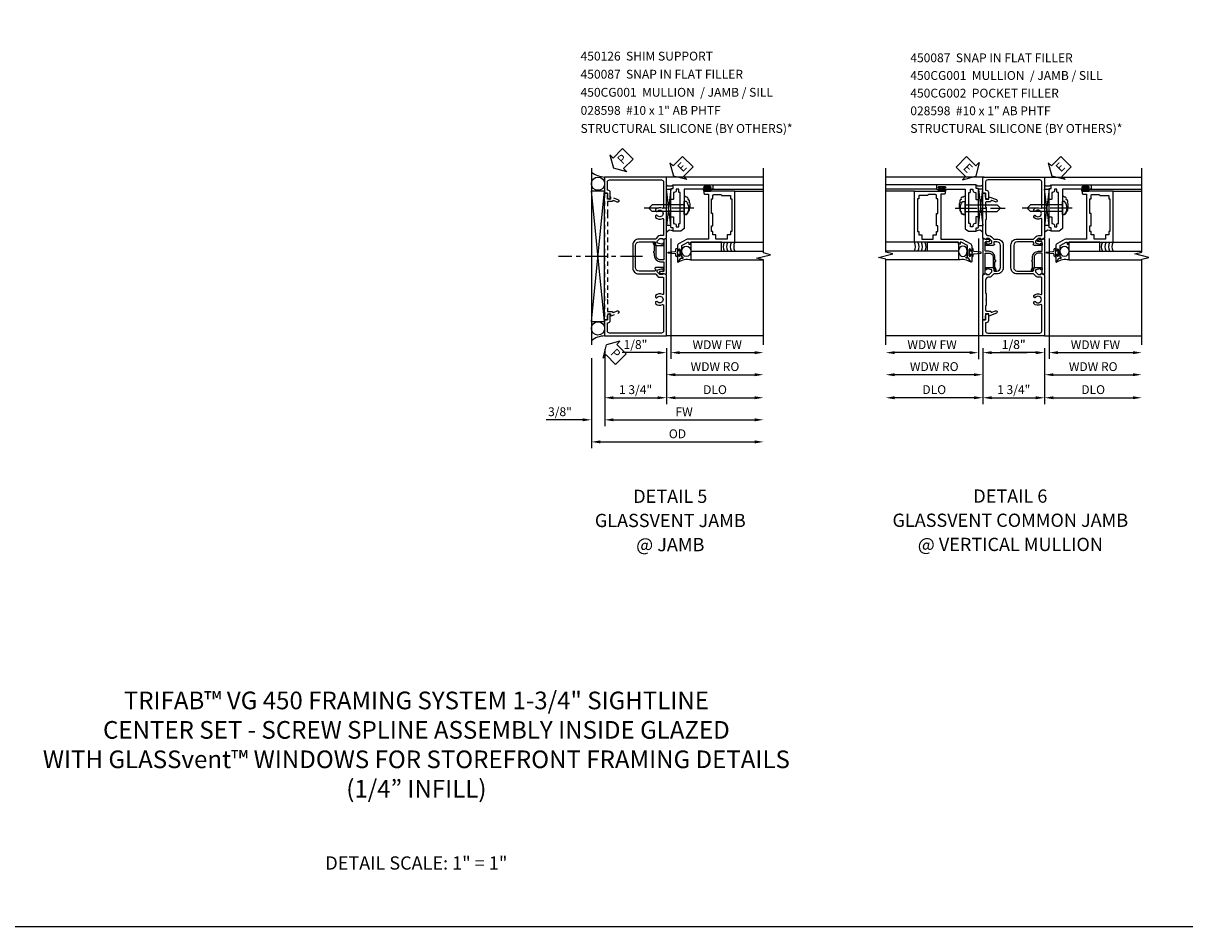
# Model space of a CAD drawing. Extents: x 0 to 102, y 0 to 70.
# Drawn here: x 24 to 57, y 0 to 26 of the extents above; entities that cross this region are included whole.
import ezdxf

# ---------------------------------------------------------------- set-up
doc = ezdxf.new("R2010")
doc.units = 0
doc.header["$LTSCALE"] = 0.5
doc.header["$MEASUREMENT"] = 0
doc.linetypes.add('CENTER', pattern=[2, 1.25, -0.25, 0.25, -0.25])
doc.linetypes.add('HIDDEN', pattern=[0.375, 0.25, -0.125])
doc.layers.get('0').update_dxf_attribs({"color": 4, "linetype": 'CONTINUOUS'})
for name, color, linetype in [('CENTER', 1, 'CENTER'), ('DIME', 2, 'CONTINUOUS'), ('FORMAT', 7, 'CONTINUOUS'), ('hidden', 3, 'HIDDEN'), ('TEXT', 3, 'CONTINUOUS')]:
    doc.layers.add(name, color=color, linetype=linetype)
doc.styles.get("Standard").update_dxf_attribs({"font": 'arial.ttf'})
doc.dimstyles.new('EXT_ON-OFF', dxfattribs={"dimscale": 2, "dimtxt": 0.125, "dimasz": 0.125, "dimexe": 0.09, "dimexo": 0.1875, "dimgap": 0.05, "dimtad": 3, "dimdec": 5, "dimzin": 3, "dimdsep": 46, "dimlunit": 5, "dimtxsty": 'STANDARD', "dimcen": 0, "dimse2": 1, "dimazin": 0, "dimtfac": 1, "dimtdec": 5, "dimtofl": 0, "dimtmove": 0, "dimatfit": 0, "dimfxl": 1, "dimfrac": 2, "dimtolj": 1, "dimtzin": 3, "dimarcsym": 0})
doc.dimstyles.new('EXT_ON-ON', dxfattribs={"dimscale": 2, "dimtxt": 0.125, "dimasz": 0.125, "dimexe": 0.09, "dimexo": 0.1875, "dimgap": 0.05, "dimtad": 3, "dimdec": 5, "dimzin": 3, "dimdsep": 46, "dimlunit": 5, "dimtxsty": 'STANDARD', "dimcen": 0, "dimazin": 0, "dimtfac": 1, "dimtdec": 5, "dimtofl": 0, "dimtmove": 0, "dimatfit": 0, "dimfxl": 1, "dimfrac": 2, "dimtolj": 1, "dimtzin": 3, "dimarcsym": 0})

# ---------------------------------------------------------------- blocks, each defined once
blk = doc.blocks.new('PSEAL2')
at = {"layer": 'TEXT', "color": 7}
for p, q in [((0.196, 0.338), (0, 0)), ((0.196, 0.21), (0.196, 0.338)), ((0.196, -0.338), (0, 0)), ((0.575, 0.21), (0.196, 0.21)), ((0.575, 0.21), (0.575, -0.21)), ((0.196, -0.21), (0.196, -0.338)), ((0.575, -0.21), (0.196, -0.21))]:
    blk.add_line(p, q, dxfattribs=at)
at = {"layer": 'TEXT', "color": 3}
blk.add_text('P', height=0.25, dxfattribs=at).set_placement((0.247, -0.116))
blk = doc.blocks.new('*D1815')
at = {"layer": 'DIME', "color": 0, "lineweight": -2, "transparency": 16777216}
for p, q in [((-0.625, -2.625), (-0.625, -4.805)), ((-1.001, -2.875), (-1.001, -4.805)), ((-1.251, -4.625), (-2.28, -4.625)), ((-0.375, -4.625), (-0.125, -4.625))]:
    blk.add_line(p, q, dxfattribs=at)
at = {"layer": 'DIME', "color": 0, "transparency": 16777216}
for points in [[(-1.251, -4.583), (-1.251, -4.667), (-1.001, -4.625)], [(-0.375, -4.583), (-0.375, -4.667), (-0.625, -4.625)]]:
    blk.add_solid(points, dxfattribs=at)
at = {"layer": 'DIME', "color": 0, "transparency": 16777216, "insert": (-1.891, -4.396), "char_height": 0.25, "attachment_point": 5}
blk.add_mtext('\\A1;3/8"', dxfattribs=at)
blk = doc.blocks.new('*D1816')
at = {"layer": 'DIME', "color": 0, "lineweight": -2, "transparency": 16777216}
for p, q in [((-1.001, -2.875), (-1.001, -5.43)), ((-0.751, -5.25), (3.624, -5.25))]:
    blk.add_line(p, q, dxfattribs=at)
at = {"layer": 'DIME', "color": 0, "transparency": 16777216}
for points in [[(-0.751, -5.208), (-0.751, -5.292), (-1.001, -5.25)], [(3.624, -5.208), (3.624, -5.292), (3.874, -5.25)]]:
    blk.add_solid(points, dxfattribs=at)
at = {"layer": 'DIME', "color": 0, "transparency": 16777216, "insert": (1.437, -5.021), "char_height": 0.25, "attachment_point": 5}
blk.add_mtext('\\A1;OD', dxfattribs=at)
blk = doc.blocks.new('*D1817')
at = {"layer": 'DIME', "color": 0, "lineweight": -2, "transparency": 16777216}
for p, q in [((-0.625, -2.625), (-0.625, -4.805)), ((-0.375, -4.625), (3.624, -4.625))]:
    blk.add_line(p, q, dxfattribs=at)
at = {"layer": 'DIME', "color": 0, "transparency": 16777216}
for points in [[(-0.375, -4.583), (-0.375, -4.667), (-0.625, -4.625)], [(3.624, -4.583), (3.624, -4.667), (3.874, -4.625)]]:
    blk.add_solid(points, dxfattribs=at)
at = {"layer": 'DIME', "color": 0, "transparency": 16777216, "insert": (1.625, -4.4), "char_height": 0.25, "attachment_point": 5}
blk.add_mtext('\\A1;FW', dxfattribs=at)
blk = doc.blocks.new('*D1818')
at = {"layer": 'DIME', "color": 0, "lineweight": -2, "transparency": 16777216}
for p, q in [((-0.625, -2.625), (-0.625, -4.18)), ((1.125, -2.625), (1.125, -4.18)), ((-0.375, -4), (0.875, -4))]:
    blk.add_line(p, q, dxfattribs=at)
at = {"layer": 'DIME', "color": 0, "transparency": 16777216}
for points in [[(-0.375, -3.958), (-0.375, -4.042), (-0.625, -4)], [(0.875, -3.958), (0.875, -4.042), (1.125, -4)]]:
    blk.add_solid(points, dxfattribs=at)
at = {"layer": 'DIME', "color": 0, "transparency": 16777216, "insert": (0.25, -3.771), "char_height": 0.25, "attachment_point": 5}
blk.add_mtext('\\A1;1 3/4"', dxfattribs=at)
blk = doc.blocks.new('*D1819')
at = {"layer": 'DIME', "color": 0, "lineweight": -2, "transparency": 16777216}
for p, q in [((1.125, -2.625), (1.125, -4.18)), ((1.375, -4), (3.624, -4))]:
    blk.add_line(p, q, dxfattribs=at)
at = {"layer": 'DIME', "color": 0, "transparency": 16777216}
for points in [[(1.375, -3.958), (1.375, -4.042), (1.125, -4)], [(3.624, -3.958), (3.624, -4.042), (3.874, -4)]]:
    blk.add_solid(points, dxfattribs=at)
at = {"layer": 'DIME', "color": 0, "transparency": 16777216, "insert": (2.5, -3.771), "char_height": 0.25, "attachment_point": 5}
blk.add_mtext('\\A1;DLO', dxfattribs=at)
blk = doc.blocks.new('B450CG001')
blk.add_lwpolyline([(-0.735, -2.045, -0.414214), (-0.795, -1.985), (-0.795, -1.751), (-0.777, -1.751, 0.414214), (-0.715, -1.689), (-0.715, -1.501), (-0.733, -1.501, 0.414214), (-0.795, -1.563), (-0.795, -1.671), (-0.875, -1.671), (-0.875, -2.125), (0.875, -2.125), (0.875, -0.392), (0.772, -0.356), (0.772, -0.385), (0.701, -0.385, -0.198912), (0.683, -0.378), (0.616, -0.311), (0.616, -0.27, -0.354119), (0.632, -0.25), (0.734, -0.227), (0.772, -0.227), (0.772, -0.256), (0.784, -0.256, 0.414214), (0.804, -0.236), (0.804, -0.207, 0.414214), (0.784, -0.188), (0.583, -0.188, 0.414214), (0.544, -0.226), (0.566, -0.226), (0.566, -0.262, -0.414214), (0.541, -0.287), (0.1, -0.287, -0.414214), (0, -0.188), (0, 0.437, -0.414214), (0.1, 0.537), (0.541, 0.537, -0.414214), (0.566, 0.512), (0.566, 0.476), (0.544, 0.476, 0.414214), (0.583, 0.437), (0.784, 0.437, 0.414214), (0.804, 0.457), (0.804, 0.486, 0.414214), (0.784, 0.506), (0.772, 0.506), (0.772, 0.477), (0.734, 0.477), (0.632, 0.5, -0.354119), (0.616, 0.52), (0.616, 0.561), (0.683, 0.628, -0.198912), (0.701, 0.635), (0.772, 0.635), (0.772, 0.606), (0.875, 0.642), (0.875, 2.375), (-0.875, 2.375), (-0.875, 1.921), (-0.795, 1.921), (-0.795, 1.813, 0.414214), (-0.733, 1.751), (-0.715, 1.751), (-0.715, 1.939, 0.414214), (-0.777, 2.001), (-0.795, 2.001), (-0.795, 2.235, -0.414214), (-0.735, 2.295), (0.735, 2.295, -0.414214), (0.795, 2.235), (0.795, 1.507, -0.568098), (0.765, 1.489, 0.339754), (0.567, 1.457), (0.567, 1.413), (0.596, 1.396, 0.386545), (0.61, 1.399, -3.127286), (0.61, 1.289, 0.386545), (0.596, 1.292), (0.567, 1.275), (0.567, 1.231, 0.339754), (0.765, 1.199, -0.568098), (0.795, 1.181), (0.795, 0.735, -0.414214), (0.775, 0.715), (0.701, 0.715, 0.199076), (0.634, 0.688), (0.571, 0.625, -0.19902), (0.553, 0.617), (0.09, 0.617, 0.414214), (-0.08, 0.448), (-0.08, -0.198, 0.414214), (0.09, -0.368), (0.553, -0.368, -0.19902), (0.571, -0.375), (0.634, -0.438, 0.199076), (0.701, -0.465), (0.775, -0.465, -0.414214), (0.795, -0.485), (0.795, -0.931, -0.568098), (0.765, -0.949, 0.339754), (0.567, -0.981), (0.567, -1.025), (0.596, -1.042, 0.386545), (0.61, -1.039, -3.127286), (0.61, -1.149, 0.386545), (0.596, -1.146), (0.567, -1.163), (0.567, -1.207, 0.339754), (0.765, -1.239, -0.568098), (0.795, -1.257), (0.795, -1.985, -0.414214), (0.735, -2.045)], format="xyb", close=True)
blk = doc.blocks.new('B450026')
for p, q in [((0.491925, 1.73245), (0.708925, 1.81145)), ((0.515925, 1.66695), (0.627925, 1.70745)), ((0.653925, 1.69595), (0.654925, 1.69245)), ((0.673925, 1.67945), (0.794925, 1.67945)), ((0.708925, 1.81145), (0.708925, 1.74945)), ((0.708925, 1.74945), (0.794925, 1.74945)), ((0.794925, 1.74945), (0.794925, 1.91945)), ((0.794925, 1.91945), (0.874925, 1.91945)), ((0.794925, 1.67945), (0.794925, 1.35345)), ((0.874925, 1.91945), (0.874925, -1.6705)), ((0.804925, 1.34345), (0.794925, 1.35345)), ((0.794925, 1.33345), (0.804925, 1.34345)), ((0.794925, 1.33345), (0.794925, -1.08425)), ((0.804925, -1.09425), (0.794925, -1.08425)), ((0.794925, -1.10425), (0.804925, -1.09425)), ((0.794925, -1.10425), (0.794925, -1.4305)), ((0.708925, -1.56255), (0.491925, -1.48355)), ((0.627925, -1.4587), (0.515925, -1.4178)), ((0.654925, -1.44365), (0.653925, -1.44675)), ((0.794925, -1.4305), (0.673925, -1.4305)), ((0.794925, -1.5005), (0.708925, -1.5005)), ((0.708925, -1.50055), (0.708925, -1.56255)), ((0.794925, -1.6705), (0.794925, -1.5005)), ((0.874925, -1.6705), (0.794925, -1.6705))]:
    blk.add_line(p, q)
for centre, radius, start, end in [((0.503925, 1.69945), 0.035005, 110, 290), ((0.634925, 1.68895), 0.02, 20, 110), ((0.673925, 1.69945), 0.020005, 200, 270), ((0.503925, -1.45065), 0.035005, 70, 250), ((0.634925, -1.4399), 0.02, 250, 340), ((0.673925, -1.4505), 0.020005, 90, 160)]:
    blk.add_arc(centre, radius, start, end)
blk = doc.blocks.new('B450126-S')
blk.add_blockref('B450026', (0, 0))
blk = doc.blocks.new('B450087')
at = {"linetype": 'Continuous'}
blk.add_lwpolyline([(-0.169, 2.097, 0.414214), (-0.294, 1.972), (-0.294, 1.69, -0.137462), (-0.303, 1.659), (-0.355, 1.603, -0.549968), (-0.375, 1.619), (-0.345, 1.686, 0.104525), (-0.344, 1.69), (-0.344, 1.857, -1.134639), (-0.344, 1.897), (-0.344, 1.972, -0.414214), (-0.169, 2.147), (-0.08, 2.147, 0.414214), (-0.07, 2.157), (-0.07, 2.402, 0.414214), (-0.09, 2.422), (-0.108, 2.422), (-0.191, 2.422, -0.414214), (-0.201, 2.432), (-0.201, 2.435, -0.267949), (-0.185, 2.462), (-0.13, 2.493, -0.131652), (-0.125, 2.495), (-0.12, 2.495, -0.414214), (-0.114, 2.489), (-0.114, 2.481, 0.517064), (-0.101, 2.472), (-0.013, 2.503, -0.517064), (0, 2.493), (0, 1.506, -0.517064), (-0.013, 1.497), (-0.063, 1.514, -0.318336), (-0.07, 1.524), (-0.07, 2.087, 0.414214), (-0.08, 2.097)], format="xyb", close=True, dxfattribs=at)
blk = doc.blocks.new('*D1812')
at = {"layer": 'DIME', "color": 0, "lineweight": -2, "transparency": 16777216}
for p, q in [((0.125, 2.729), (0.125, -0.68)), ((-0.251, -0.5), (-1.256, -0.5)), ((-0.001, -0.375), (-0.001, -0.68)), ((0.375, -0.5), (0.625, -0.5))]:
    blk.add_line(p, q, dxfattribs=at)
at = {"layer": 'DIME', "color": 0, "transparency": 16777216}
for points in [[(-0.251, -0.458), (-0.251, -0.542), (-0.001, -0.5)], [(0.375, -0.458), (0.375, -0.542), (0.125, -0.5)]]:
    blk.add_solid(points, dxfattribs=at)
at = {"layer": 'DIME', "color": 0, "transparency": 16777216, "insert": (-0.878, -0.271), "char_height": 0.25, "attachment_point": 5}
blk.add_mtext('\\A1;1/8"', dxfattribs=at)
blk = doc.blocks.new('*D1813')
at = {"layer": 'DIME', "color": 0, "lineweight": -2, "transparency": 16777216}
for p, q in [((0.125, 2.729), (0.125, -0.68)), ((0.375, -0.5), (2.499, -0.5))]:
    blk.add_line(p, q, dxfattribs=at)
at = {"layer": 'DIME', "color": 0, "transparency": 16777216}
for points in [[(0.375, -0.458), (0.375, -0.542), (0.125, -0.5)], [(2.499, -0.458), (2.499, -0.542), (2.749, -0.5)]]:
    blk.add_solid(points, dxfattribs=at)
at = {"layer": 'DIME', "color": 0, "transparency": 16777216, "insert": (1.437, -0.275), "char_height": 0.25, "attachment_point": 5}
blk.add_mtext('\\A1;WDW FW', dxfattribs=at)
blk = doc.blocks.new('*D1814')
at = {"layer": 'DIME', "color": 0, "lineweight": -2, "transparency": 16777216}
for p, q in [((-0.001, -0.375), (-0.001, -1.305)), ((0.249, -1.125), (2.499, -1.125))]:
    blk.add_line(p, q, dxfattribs=at)
at = {"layer": 'DIME', "color": 0, "transparency": 16777216}
for points in [[(0.249, -1.083), (0.249, -1.167), (-0.001, -1.125)], [(2.499, -1.083), (2.499, -1.167), (2.749, -1.125)]]:
    blk.add_solid(points, dxfattribs=at)
at = {"layer": 'DIME', "color": 0, "transparency": 16777216, "insert": (1.374, -0.896), "char_height": 0.25, "attachment_point": 5}
blk.add_mtext('\\A1;WDW RO', dxfattribs=at)
blk = doc.blocks.new('ESEAL2')
at = {"layer": 'TEXT', "color": 7}
for p, q in [((0.196, 0.338), (0, 0)), ((0.196, 0.21), (0.196, 0.338)), ((0.196, -0.338), (0, 0)), ((0.575, 0.21), (0.196, 0.21)), ((0.575, 0.21), (0.575, -0.21)), ((0.575, -0.21), (0.196, -0.21)), ((0.196, -0.21), (0.196, -0.338))]:
    blk.add_line(p, q, dxfattribs=at)
at = {"layer": 'TEXT', "color": 3}
blk.add_text('E', height=0.25, dxfattribs=at).set_placement((0.247, -0.116))
blk = doc.blocks.new('B469014')
for points in [[(0.59, -0.5), (0.59, 0.08, 0.124204), (0.579, 0.123), (0.469, 0.328, 0.27582), (0.39, 0.375), (0.285, 0.375, 1), (0.285, 0.343), (0.291, 0.343, -1), (0.291, 0.299), (0.122, 0.299, -1), (0.122, 0.343), (0.128, 0.343, 1), (0.128, 0.375), (-0.048, 0.375, 0.767327), (-0.055, 0.347), (0.05, 0.284), (0.05, 0.219), (0.081, 0.219), (0.081, 0.25), (0.409, 0.25), (0.5, 0.08), (0.5, 0.05), (0.45, 0.05), (0.45, 0), (0.5, 0), (0.5, -1.25), (1.95, -1.25), (1.95, -0.405, 0.414214), (1.92, -0.375), (1.89, -0.375, 0.414214), (1.86, -0.405), (1.86, -0.5)], [(1.85, -0.65), (1.85, -0.85, -0.414214), (1.825, -0.875), (1.825, -0.875), (1.825, -1.125), (1.735, -1.125), (1.735, -1.16), (0.805, -1.16), (0.805, -1.125), (0.715, -1.125), (0.715, -1.08), (0.715, -1.035), (0.59, -1.035), (0.59, -0.715), (0.715, -0.715), (0.715, -0.625), (0.805, -0.625), (0.805, -0.59), (0.962, -0.59), (0.962, -0.625), (1.312, -0.625), (1.312, -0.59), (1.735, -0.59), (1.735, -0.625), (1.825, -0.625, -0.414214)]]:
    blk.add_lwpolyline(points, format="xyb", close=True)
blk = doc.blocks.new('B469002')
blk.add_lwpolyline([(2.362, 0.187), (2.104, 0.187), (2.094, 0.197), (2.084, 0.187), (1.516, 0.187, -0.237409), (1.504, 0.193), (1.44, 0.279, -0.160975), (1.438, 0.288), (1.438, 0.485, -0.414214), (1.453, 0.5), (1.538, 0.5), (1.538, 0.548, -0.414214), (1.553, 0.563), (1.834, 0.563, -0.414214), (1.849, 0.548), (1.849, 0.503, -0.414214), (1.834, 0.488), (1.653, 0.488), (1.653, 0.469, -0.414214), (1.593, 0.409), (1.563, 0.409), (1.563, 0.339), (1.638, 0.339, -0.414214), (1.653, 0.324), (1.653, 0.297), (2.535, 0.297), (2.535, 0.324, -0.414214), (2.55, 0.339), (2.625, 0.339), (2.625, 0.409), (2.595, 0.409, -0.414214), (2.535, 0.469), (2.535, 0.488), (2.353, 0.488, -0.414214), (2.338, 0.503), (2.338, 0.548, -0.414214), (2.353, 0.563), (2.635, 0.563, -0.414214), (2.65, 0.548), (2.65, 0.5), (2.735, 0.5, -0.414214), (2.75, 0.485), (2.75, -0.61, -0.414214), (2.735, -0.625), (2.64, -0.625, -0.414214), (2.625, -0.61), (2.625, -0.547, -1), (2.657, -0.547), (2.657, -0.553, 1), (2.701, -0.553), (2.701, -0.384, 1), (2.657, -0.384), (2.657, -0.39, -1), (2.625, -0.39), (2.625, 0.187)], format="xyb", close=True)
blk = doc.blocks.new('B028598')
for p, q in [((-0.057, 0.186), (0, 0.186)), ((0, 0.186), (0, -0.186)), ((0, 0.095), (0.905, 0.095)), ((1, 0), (0.905, 0.095)), ((-0.057, -0.186), (0, -0.186)), ((0, -0.095), (0.905, -0.095)), ((1, 0), (0.905, -0.095))]:
    blk.add_line(p, q)
for centre, radius, start, end in [((0.162, 0), 0.295, 142.702, 217.298), ((-0.057, 0.166), 0.02, 89.9999, 142.7021), ((-0.057, -0.166), 0.02, 217.2977, 270)]:
    blk.add_arc(centre, radius, start, end)
at = {"layer": 'CENTER'}
blk.add_line((-0.279, 0), (1.135, 0), dxfattribs=at)
blk = doc.blocks.new('*D1825')
at = {"layer": 'DIME', "color": 0, "lineweight": -2, "transparency": 16777216}
for p, q in [((51.638, 16.354), (51.638, 14.799)), ((53.388, 16.354), (53.388, 14.799)), ((51.888, 14.979), (53.138, 14.979))]:
    blk.add_line(p, q, dxfattribs=at)
at = {"layer": 'DIME', "color": 0, "transparency": 16777216}
for points in [[(51.888, 15.021), (51.888, 14.937), (51.638, 14.979)], [(53.138, 15.021), (53.138, 14.937), (53.388, 14.979)]]:
    blk.add_solid(points, dxfattribs=at)
at = {"layer": 'DIME', "color": 0, "transparency": 16777216, "insert": (52.513, 15.209), "char_height": 0.25, "attachment_point": 5}
blk.add_mtext('\\A1;1 3/4"', dxfattribs=at)
blk = doc.blocks.new('*D1826')
at = {"layer": 'DIME', "color": 0, "lineweight": -2, "transparency": 16777216}
for p, q in [((51.638, 16.354), (51.638, 14.799)), ((51.388, 14.979), (49.137, 14.979))]:
    blk.add_line(p, q, dxfattribs=at)
at = {"layer": 'DIME', "color": 0, "transparency": 16777216}
for points in [[(49.137, 15.021), (49.137, 14.937), (48.887, 14.979)], [(51.388, 15.021), (51.388, 14.937), (51.638, 14.979)]]:
    blk.add_solid(points, dxfattribs=at)
at = {"layer": 'DIME', "color": 0, "transparency": 16777216, "insert": (50.262, 15.209), "char_height": 0.25, "attachment_point": 5}
blk.add_mtext('\\A1;DLO', dxfattribs=at)
blk = doc.blocks.new('*D1827')
at = {"layer": 'DIME', "color": 0, "lineweight": -2, "transparency": 16777216}
for p, q in [((53.388, 16.354), (53.388, 14.799)), ((53.638, 14.979), (55.889, 14.979))]:
    blk.add_line(p, q, dxfattribs=at)
at = {"layer": 'DIME', "color": 0, "transparency": 16777216}
for points in [[(53.638, 15.021), (53.638, 14.937), (53.388, 14.979)], [(55.889, 15.021), (55.889, 14.937), (56.139, 14.979)]]:
    blk.add_solid(points, dxfattribs=at)
at = {"layer": 'DIME', "color": 0, "transparency": 16777216, "insert": (54.763, 15.209), "char_height": 0.25, "attachment_point": 5}
blk.add_mtext('\\A1;DLO', dxfattribs=at)
blk = doc.blocks.new('B450CG002')
blk.add_lwpolyline([(0.875, 1.92), (0.795, 1.92), (0.795, 1.75), (0.709, 1.75), (0.709, 1.812), (0.492, 1.733, 1.003724), (0.516, 1.667), (0.619, 1.705, -0.415263), (0.651, 1.688, 0.339896), (0.674, 1.67), (0.775, 1.67, -0.414214), (0.795, 1.65), (0.795, 1.526, -0.414214), (0.785, 1.516), (0.785, 1.354), (0.795, 1.344), (0.785, 1.334), (0.785, 1.172, -0.414214), (0.795, 1.162), (0.795, 0.795, -0.414214), (0.715, 0.715), (0.705, 0.715, 0.19902), (0.631, 0.685), (0.569, 0.623, -0.19902), (0.555, 0.617), (0.475, 0.617, 0.414214), (0.295, 0.437), (0.295, -0.188, 0.414214), (0.475, -0.368), (0.555, -0.368, -0.19902), (0.569, -0.373), (0.631, -0.435, 0.19902), (0.705, -0.466), (0.715, -0.466, -0.414214), (0.795, -0.546), (0.795, -0.912, -0.414214), (0.785, -0.922), (0.785, -1.084), (0.795, -1.094), (0.785, -1.104), (0.785, -1.266, -0.414214), (0.795, -1.276), (0.795, -1.4, -0.414214), (0.775, -1.42), (0.674, -1.42, 0.339896), (0.651, -1.438, -0.415263), (0.619, -1.455), (0.516, -1.418, 1.003724), (0.492, -1.483), (0.709, -1.562), (0.709, -1.5), (0.795, -1.5), (0.795, -1.67), (0.875, -1.67), (0.875, -0.393), (0.772, -0.357), (0.772, -0.386), (0.701, -0.386, -0.198912), (0.683, -0.378), (0.616, -0.312), (0.616, -0.27, -0.354119), (0.632, -0.25), (0.734, -0.228), (0.772, -0.228), (0.772, -0.257), (0.784, -0.257, 0.414214), (0.804, -0.237), (0.804, -0.208, 0.414214), (0.784, -0.188), (0.583, -0.188, 0.414214), (0.544, -0.226), (0.566, -0.226), (0.566, -0.268, -0.414214), (0.546, -0.288), (0.475, -0.288, -0.414214), (0.375, -0.188), (0.375, 0.437, -0.414214), (0.475, 0.537), (0.546, 0.537, -0.414214), (0.566, 0.517), (0.566, 0.476), (0.544, 0.476, 0.414214), (0.583, 0.437), (0.784, 0.437, 0.414214), (0.804, 0.457), (0.804, 0.486, 0.414214), (0.784, 0.506), (0.772, 0.506), (0.772, 0.477), (0.734, 0.477), (0.632, 0.5, -0.354119), (0.616, 0.519), (0.616, 0.561), (0.683, 0.628, -0.198912), (0.701, 0.635), (0.772, 0.635), (0.772, 0.606), (0.875, 0.642)], format="xyb", close=True)
blk = doc.blocks.new('*D1828')
at = {"layer": 'DIME', "color": 0, "lineweight": -2, "transparency": 16777216}
for p, q in [((51.512, 19.485), (51.512, 16.076)), ((51.262, 16.256), (51.012, 16.256)), ((51.637, 16.381), (51.637, 16.076)), ((51.887, 16.256), (52.892, 16.256))]:
    blk.add_line(p, q, dxfattribs=at)
at = {"layer": 'DIME', "color": 0, "transparency": 16777216}
for points in [[(51.262, 16.298), (51.262, 16.215), (51.512, 16.256)], [(51.887, 16.298), (51.887, 16.215), (51.637, 16.256)]]:
    blk.add_solid(points, dxfattribs=at)
at = {"layer": 'DIME', "color": 0, "transparency": 16777216, "insert": (52.515, 16.486), "char_height": 0.25, "attachment_point": 5}
blk.add_mtext('\\A1;1/8"', dxfattribs=at)
blk = doc.blocks.new('*D1829')
at = {"layer": 'DIME', "color": 0, "lineweight": -2, "transparency": 16777216}
for p, q in [((51.512, 19.485), (51.512, 16.076)), ((51.262, 16.256), (49.137, 16.256))]:
    blk.add_line(p, q, dxfattribs=at)
at = {"layer": 'DIME', "color": 0, "transparency": 16777216}
for points in [[(49.137, 16.298), (49.137, 16.215), (48.887, 16.256)], [(51.262, 16.298), (51.262, 16.215), (51.512, 16.256)]]:
    blk.add_solid(points, dxfattribs=at)
at = {"layer": 'DIME', "color": 0, "transparency": 16777216, "insert": (50.2, 16.482), "char_height": 0.25, "attachment_point": 5}
blk.add_mtext('\\A1;WDW FW', dxfattribs=at)
blk = doc.blocks.new('*D1830')
at = {"layer": 'DIME', "color": 0, "lineweight": -2, "transparency": 16777216}
for p, q in [((51.637, 16.381), (51.637, 15.451)), ((51.387, 15.631), (49.137, 15.631))]:
    blk.add_line(p, q, dxfattribs=at)
at = {"layer": 'DIME', "color": 0, "transparency": 16777216}
for points in [[(49.137, 15.673), (49.137, 15.59), (48.887, 15.631)], [(51.387, 15.673), (51.387, 15.59), (51.637, 15.631)]]:
    blk.add_solid(points, dxfattribs=at)
at = {"layer": 'DIME', "color": 0, "transparency": 16777216, "insert": (50.262, 15.861), "char_height": 0.25, "attachment_point": 5}
blk.add_mtext('\\A1;WDW RO', dxfattribs=at)
blk = doc.blocks.new('ESEAL1')
at = {"layer": 'TEXT', "color": 7}
for p, q in [((-0.196, 0.338), (0, 0)), ((-0.196, 0.21), (-0.196, 0.338)), ((-0.575, 0.21), (-0.575, -0.21)), ((-0.575, 0.21), (-0.196, 0.21)), ((-0.196, -0.338), (0, 0)), ((-0.575, -0.21), (-0.196, -0.21)), ((-0.196, -0.21), (-0.196, -0.338))]:
    blk.add_line(p, q, dxfattribs=at)
at = {"layer": 'TEXT', "color": 3}
blk.add_text('E', height=0.25, dxfattribs=at).set_placement((-0.413, -0.116))
blk = doc.blocks.new('S450CJ02')
for p, q in [((-1.001346, 2.499995), (-1.001346, -2.500005)), ((3.87436, 2.249995), (1.125, 2.249995)), ((-1.001346, -1.839838), (-0.626846, 1.862389)), ((-0.626346, -1.839838), (-1.001346, 1.862389)), ((-1.001346, 1.862389), (-0.626846, 1.862389)), ((-0.626346, -1.839838), (-0.626346, 1.862389)), ((-1.001346, -1.839838), (-0.626846, -1.839838)), ((3.87436, -2.250005), (1.125, -2.250005))]:
    blk.add_line(p, q)
for centre in [(-0.813846, 2.061134), (-0.813846, -2.036127)]:
    blk.add_circle(centre, 0.1875)
for centre, radius, start, end in [((-0.596647, 2.926583), 0.677244, 233.30413, 267.4866181), ((-0.622111, -2.829259), 0.57927, 90.4188693, 130.8951879)]:
    blk.add_arc(centre, radius, start, end)
at = {"layer": 'CENTER'}
blk.add_line((0.443951, -0.000005), (-1.931049, -0.000005), dxfattribs=at)
blk.add_blockref('B450CG001', (0.248654, -0.125005))
at = {"xscale": -1, "rotation": 180}
blk.add_blockref('B450087', (1.1245, 1.999895), dxfattribs=at)
at = {"layer": 'hidden', "xscale": -1}
blk.add_blockref('B450126-S', (0.248579, -0.125505), dxfattribs=at)
at = {"layer": 'TEXT'}
for p, rotation in [((-0.37504, 2.49999), 45), ((-0.571735, -2.50001), 315)]:
    blk.add_blockref('PSEAL2', p, dxfattribs=dict(at, rotation=rotation))
at = {"layer": 'DIME'}
for base, p2, picture, middle in [((-1.001346, -4.62501), (-1.001346, -2.500005), '*D1815', (-1.890568, -4.395661)), ((1.125, -4.00001), (1.125, -2.250005), '*D1818', (0.24999, -3.770661))]:
    dim = blk.add_linear_dim(base=base, p1=(-0.62502, -2.25001), p2=p2, dimstyle='EXT_ON-ON', override={"dimpost": '"'}, dxfattribs=at)
    dim.commit()
    dim.dimension.update_dxf_attribs({"geometry": picture, "text_midpoint": middle})
for base, p1, text, picture, middle in [((3.87436, -5.25001), (-1.001346, -2.500005), 'OD', '*D1816', (1.436507, -5.020661)), ((3.87436, -4.62501), (-0.62502, -2.25001), 'FW', '*D1817', (1.62467, -4.40001)), ((3.87436, -4.00001), (1.125, -2.250005), 'DLO', '*D1819', (2.49968, -3.770661))]:
    dim = blk.add_linear_dim(base=base, p1=p1, p2=(3.87436, -2.250005), text=text, dimstyle='EXT_ON-OFF', override={"dimpost": '"'}, dxfattribs=at)
    dim.commit()
    dim.dimension.update_dxf_attribs({"geometry": picture, "text_midpoint": middle})
blk = doc.blocks.new('S469VJ01')
for p, q in [((0.1245, 4.133047), (-0.000645, 3.103759)), ((0.1245, 3.103759), (-0.0005, 4.133047)), ((-0.0005, 4.133047), (0.1245, 4.133047)), ((0.1245, 3.103759), (0.1245, 4.133047)), ((1.2505, 4.075), (1.0625, 4.075)), ((1.0635, 4.125), (1.127, 4.125)), ((1.2505, 4.118), (1.0635, 4.118)), ((1.2505, 4.082), (1.0635, 4.082)), ((1.0635, 4.075), (1.244535, 4.075)), ((1.127, 4.166405), (1.127, 4.125)), ((1.187, 4.125), (1.187, 4.166405)), ((1.2505, 4.125), (1.187, 4.125)), ((1.2975, 4.25), (2.749355, 4.25)), ((1.2975, 4.125), (2.749355, 4.125)), ((1.9375, 4.073945), (2.749355, 4.073945)), ((0.1245, 3.103759), (-0.000645, 3.103759)), ((0.6875, 2.375), (2.749355, 2.375)), ((0.6875, 2.375), (0.6875, 2.125)), ((1.9375, 2.625), (2.749355, 2.625)), ((0.6875, 2.125), (2.749355, 2.125))]:
    blk.add_line(p, q)
for points in [[(1.25075, 4.166405), (1.187, 4.166405), (1.172, 4.166405), (1.157, 4.151405), (1.142, 4.166405), (1.127, 4.166405), (1.06325, 4.166405), (1.06325, 4.194405), (1.25075, 4.194405)], [(0.308461, 2.346252), (0.293461, 2.331252), (0.308461, 2.316252), (0.308461, 2.278412), (0.358461, 2.278412), (0.358461, 2.237502), (0.386461, 2.237502), (0.386461, 2.425002), (0.358461, 2.425002), (0.358461, 2.384093), (0.308461, 2.384093)], [(0.6875, 2.375), (1.5625, 2.375), (1.5625, 2.625), (0.6875, 2.625)]]:
    blk.add_lwpolyline(points, close=True)
blk.add_lwpolyline([(0.308461, 2.278412), (0.308461, 2.206252, -0.414213562), (0.268461, 2.246252), (0.268461, 2.275836, 0.397241247), (0.244917, 2.300794), (0.059609, 2.316277, -0.94470647), (0.059609, 2.346228), (0.244917, 2.361711, 0.397241247), (0.268461, 2.386669), (0.268461, 2.416252, -0.414213562), (0.308461, 2.456252), (0.308461, 2.384093)], format="xyb")
for centre, radius, start, end in [((0.0885, 4.398508), 0.178687, 236.355309, 303.644691), ((1.0635, 4.1), 0.025, 90, 270), ((1.0635, 4.1), 0.018, 90, 270), ((1.2505, 4.1), 0.025, 270, 90), ((1.2505, 4.1), 0.018, 270, 90), ((0.515971, 3.878863), 0.049603, 28.5177854, 108.1741158), ((0.572184, 3.858862), 0.045472, 328.8395327, 106.1243481), ((0.604677, 3.78499), 0.05075, 312.8771968, 82.7338368), ((0.619311, 3.700411), 0.051397, 318.7463457, 67.2227767), ((0.619311, 3.632629), 0.051397, 292.7772234, 41.2536543), ((0.515971, 3.454176), 0.049603, 251.8258842, 331.4822146), ((0.572184, 3.474178), 0.045472, 253.8756519, 31.1604673), ((0.604677, 3.548049), 0.05075, 277.2661632, 47.1228033), ((0.114277, 2.826419), 0.139225, 56.1175723, 145.6327034), ((1.854006, 2.5), 0.25, 150, 210), ((1.954006, 2.5), 0.25, 150, 210), ((2.054006, 2.5), 0.25, 150, 210), ((2.152961, 2.49972), 0.248955, 149.9355198, 210.0644802), ((0.590581, 1.635779), 0.498729, 78.7943061, 121.1399916)]:
    blk.add_arc(centre, radius, start, end)
blk.add_ellipse((0.5625, 2.36975), major_axis=(0, -0.14593), ratio=0.856574799)
for name, p, rotation in [('B469002', (0.687536, 1.500316), 90), ('B469014', (0.687428, 2.124437), 90), ('B028598', (0.5005, 3.593928), 180)]:
    blk.add_blockref(name, p, dxfattribs=dict(rotation=rotation))
at = {"layer": 'TEXT', "rotation": 44.99999999999999}
blk.add_blockref('ESEAL2', (0.199915, 4.50137), dxfattribs=at)
at = {"layer": 'DIME'}
dim = blk.add_linear_dim(base=(-0.0006447, -0.5), p1=(0.1245, 3.1037592), p2=(-0.0006447, 0), dimstyle='EXT_ON-ON', override={"dimpost": '"'}, dxfattribs=at)
dim.commit()
dim.dimension.update_dxf_attribs({"geometry": '*D1812', "text_midpoint": (-0.8781857, -0.5), "dimtype": 128})
for base, p1, text, picture, middle in [((2.749355, -0.5), (0.1245, 3.103759), 'WDW FW', '*D1813', (1.436928, -0.274915)), ((2.749355, -1.125), (-0.000645, 0), 'WDW RO', '*D1814', (1.374355, -0.895651))]:
    dim = blk.add_linear_dim(base=base, p1=p1, p2=(2.749355, 2.125), text=text, dimstyle='EXT_ON-OFF', override={"dimpost": '"'}, dxfattribs=at)
    dim.commit()
    dim.dimension.update_dxf_attribs({"geometry": picture, "text_midpoint": middle})

msp = doc.modelspace()

# ---------------------------------------------------------------- linework, layer by layer
for p, q in [((51.671274, 21.229166), (48.887108, 21.229166)), ((53.387809, 21.229166), (56.13851, 21.229166)), ((50.338963, 21.006484), (48.887108, 21.006484)), ((50.338963, 20.881484), (48.887108, 20.881484)), ((49.698963, 20.830428), (48.887108, 20.830428)), ((50.385963, 20.881484), (50.449463, 20.881484)), ((50.385963, 20.874484), (50.572963, 20.874484)), ((50.385963, 20.838484), (50.572963, 20.838484)), ((50.385963, 20.831484), (50.573963, 20.831484)), ((50.572963, 20.831484), (50.391928, 20.831484)), ((50.449463, 20.881484), (50.449463, 20.922889)), ((50.509463, 20.922889), (50.509463, 20.881484)), ((50.572963, 20.881484), (50.509463, 20.881484)), ((51.511963, 19.860243), (51.511963, 20.889531)), ((51.511963, 19.860243), (51.636963, 20.889531)), ((51.511963, 20.889531), (51.637108, 19.860243)), ((51.636963, 20.889531), (51.511963, 20.889531)), ((51.511963, 19.860243), (51.637108, 19.860243)), ((49.698963, 19.381484), (48.887108, 19.381484)), ((50.948963, 19.131484), (48.887108, 19.131484)), ((50.948963, 19.131484), (50.948963, 18.881484)), ((50.948963, 18.881484), (48.887108, 18.881484)), ((51.671274, 16.729166), (48.887108, 16.729166)), ((53.387809, 16.729166), (56.13851, 16.729166))]:
    msp.add_line(p, q)
for points in [[(45.427848, 16.479166), (45.427848, 18.879656), (45.227868, 18.929676), (45.627848, 19.029656), (45.427848, 19.079656), (45.427848, 21.479166)], [(48.887108, 16.479166), (48.887108, 18.903156), (48.687128, 18.953176), (49.087108, 19.053156), (48.887108, 19.103156), (48.887108, 21.479166)], [(56.13851, 16.479166), (56.13851, 18.903156), (56.33849, 18.953176), (55.93851, 19.053156), (56.13851, 19.103156), (56.13851, 21.479166)]]:
    msp.add_lwpolyline(points)
for points in [[(50.385713, 20.922889), (50.449463, 20.922889), (50.464463, 20.922889), (50.479463, 20.907889), (50.494463, 20.922889), (50.509463, 20.922889), (50.573213, 20.922889), (50.573213, 20.950889), (50.385713, 20.950889)], [(50.948963, 19.131484), (50.073963, 19.131484), (50.073963, 19.381484), (50.948963, 19.381484)], [(51.328002, 19.102736), (51.343002, 19.087736), (51.328002, 19.072736), (51.328002, 19.034896), (51.278002, 19.034896), (51.278002, 18.993986), (51.250002, 18.993986), (51.250002, 19.181486), (51.278002, 19.181486), (51.278002, 19.140576), (51.328002, 19.140576)]]:
    msp.add_lwpolyline(points, close=True)
msp.add_lwpolyline([(51.328002, 19.034896), (51.328002, 18.962736, 0.414213562), (51.368002, 19.002736), (51.368002, 19.03232, -0.397241247), (51.391546, 19.057277), (51.576854, 19.07276, 0.94470647), (51.576854, 19.102712), (51.391546, 19.118195, -0.397241247), (51.368002, 19.143152), (51.368002, 19.172736, 0.414213562), (51.328002, 19.212736), (51.328002, 19.140576)], format="xyb")
for centre, radius, start, end in [((50.385963, 20.856484), 0.025, 90, 270), ((50.385963, 20.856484), 0.018, 90, 270), ((50.572963, 20.856484), 0.025, 270, 90), ((50.572963, 20.856484), 0.018, 270, 90), ((51.543386, 21.139853), 0.163613, 234.7522679, 305.2477321), ((51.017152, 20.456894), 0.051397, 112.7772233, 221.2536543), ((51.017152, 20.389112), 0.051397, 138.7463457, 247.2227766), ((51.031786, 20.541474), 0.05075, 97.2661632, 227.1228032), ((51.064279, 20.615345), 0.045472, 73.8756519, 211.1604673), ((51.120492, 20.635347), 0.049603, 71.8258842, 151.4822146), ((51.031786, 20.304533), 0.05075, 132.8771967, 262.7338368), ((51.064279, 20.230661), 0.045472, 148.8395327, 286.1243481), ((51.120492, 20.21066), 0.049603, 208.5177854, 288.1741158), ((51.522186, 19.582902), 0.139225, 34.3672966, 123.8824277), ((49.483502, 19.256203), 0.248955, 329.9355198, 30.0644802), ((49.582457, 19.256484), 0.25, 330, 30), ((49.682457, 19.256484), 0.25, 330, 30), ((49.782457, 19.256484), 0.25, 330, 30), ((51.045882, 18.392262), 0.498729, 58.8600084, 101.2056939)]:
    msp.add_arc(centre, radius, start, end)
at = {"extrusion": (0, 0, -1)}
msp.add_ellipse((51.073963, 19.126234), major_axis=(0, -0.14593), ratio=0.856574799, dxfattribs=at)
at = {"layer": 'FORMAT'}
msp.add_lwpolyline([(101.813596, 0), (0, 0), (0, 70.023235)], dxfattribs=at)

# ---------------------------------------------------------------- block references
for name, p in [('S450CJ02', (41.553492, 18.979171)), ('S469VJ01', (42.678492, 16.756484)), ('S469VJ01', (53.389155, 16.756484)), ('B450087', (53.387309, 16.979266))]:
    msp.add_blockref(name, p)
at = {"xscale": -1}
for name, p, rotation in [('B450CG001', (52.512809, 19.104166), 180), ('B469014', (50.949035, 18.88092), 270), ('B469002', (50.948927, 18.256799), 270), ('B028598', (51.135963, 20.350411), 180)]:
    msp.add_blockref(name, p, dxfattribs=dict(at, rotation=rotation))
for name, p in [('B450CG002', (52.512809, 18.855216)), ('B450087', (51.638309, 16.979266))]:
    msp.add_blockref(name, p, dxfattribs=at)
at = {"layer": 'DIME', "rotation": 315.7414776142464}
msp.add_blockref('ESEAL1', (51.436548, 21.257853), dxfattribs=at)

# ---------------------------------------------------------------- texts
at = {"insert": (35.596167, 6.658244), "char_height": 0.5, "attachment_point": 2}
msp.add_mtext_dynamic_manual_height_columns('{\\C2;TRIFAB™ VG 450 FRAMING SYSTEM 1-3/4" SIGHTLINE\\PCENTER SET - SCREW SPLINE ASSEMBLY INSIDE GLAZED\\PWITH GLASSvent™ WINDOWS FOR STOREFRONT FRAMING DETAILS\\P(1/4” INFILL)}', width=34.51814943, gutter_width=1.25, heights=[0], dxfattribs=at)
at = {"color": 2, "insert": (35.596167, 1.992938), "char_height": 0.375, "width": 9.6875, "attachment_point": 2}
msp.add_mtext('DETAIL SCALE: 1" = 1"', dxfattribs=at)
at = {"layer": 'TEXT'}
for s, insert, char_height, width, attachment_point, line_spacing_factor in [('450126  SHIM SUPPORT \\P450087  SNAP IN FLAT FILLER \\P450CG001  MULLION  / JAMB / SILL\\P{\\A1;028598  #10 x 1" AB PHTF\\PSTRUCTURAL SILICONE (BY OTHERS)*\\P} ', (40.245772, 24.77746), 0.25, 7.05700913, 1, 1.229238), ('450087  SNAP IN FLAT FILLER \\P450CG001  MULLION  / JAMB / SILL 450CG002  POCKET FILLER\\P{\\A1;028598  #10 x 1" AB PHTF\\PSTRUCTURAL SILICONE (BY OTHERS)*}', (49.584441, 24.729389), 0.25, 6.71091546, 1, 1.2), ('DETAIL 5 GLASSVENT JAMB @ JAMB', (42.786235, 12.376077), 0.375, 4.71042335, 2, 1.094567), ('DETAIL 6 \\PGLASSVENT COMMON JAMB \\P@ VERTICAL MULLION', (52.416536, 12.38212), 0.375, 7.31332879, 2, 1.094567)]:
    msp.add_mtext(s, dxfattribs=dict(at, insert=insert, char_height=char_height, width=width, attachment_point=attachment_point, line_spacing_factor=line_spacing_factor))

# ---------------------------------------------------------------- dimensions: what is measured, and where the dimension line sits
at = {"layer": 'DIME'}
for base, p1, text, picture, middle in [((48.887108, 16.256484), (51.511963, 19.860243), 'WDW FW', '*D1829', (50.199535, 16.481569)), ((48.887108, 15.631484), (51.637108, 16.756484), 'WDW RO', '*D1830', (50.262108, 15.860832))]:
    dim = msp.add_linear_dim(base=base, p1=p1, p2=(48.887108, 18.881484), angle=180, text=text, dimstyle='EXT_ON-OFF', override={"dimpost": '"'}, dxfattribs=at)
    dim.commit()
    dim.dimension.update_dxf_attribs({"geometry": picture, "text_midpoint": middle})
dim = msp.add_linear_dim(base=(51.6371077, 16.2564835), p1=(51.511963, 19.8602427), p2=(51.6371077, 16.7564835), angle=180, dimstyle='EXT_ON-ON', override={"dimpost": '"'}, dxfattribs=at)
dim.commit()
dim.dimension.update_dxf_attribs({"geometry": '*D1828', "text_midpoint": (52.5146486, 16.2564835), "dimtype": 160})
for base, p1, p2, picture, middle in [((48.887108, 14.979166), (51.637809, 16.729166), (48.887108, 16.729166), '*D1826', (50.262458, 15.208514)), ((56.13851, 14.979166), (53.387809, 16.729166), (56.13851, 16.479166), '*D1827', (54.76316, 15.208514))]:
    dim = msp.add_linear_dim(base=base, p1=p1, p2=p2, text='DLO', dimstyle='EXT_ON-OFF', override={"dimpost": '"'}, dxfattribs=at)
    dim.commit()
    dim.dimension.update_dxf_attribs({"geometry": picture, "text_midpoint": middle})
dim = msp.add_linear_dim(base=(53.387809, 14.979166), p1=(51.637809, 16.729166), p2=(53.387809, 16.729166), dimstyle='EXT_ON-ON', override={"dimpost": '"'}, dxfattribs=at)
dim.commit()
dim.dimension.update_dxf_attribs({"geometry": '*D1825', "text_midpoint": (52.512809, 15.208514)})

doc.saveas('drawing.dxf')
